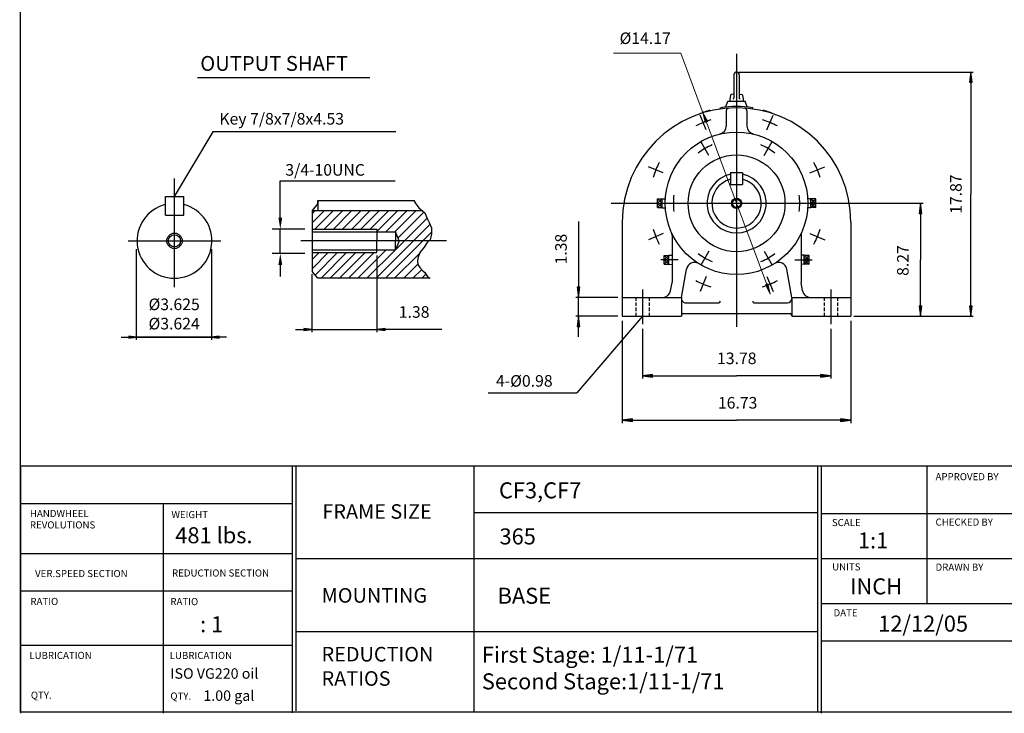
# Model space of a CAD drawing. Extents: x -54 to 54, y -40 to 40.
# Drawn here: x -54 to 18, y -40 to 11 of the extents above; entities that cross this region are included whole.
import ezdxf

# ---------------------------------------------------------------- set-up
doc = ezdxf.new("R2010")
doc.units = 0
doc.header["$MEASUREMENT"] = 0
doc.linetypes.add('HIDDEN', pattern=[0.375, 0.25, -0.125])
doc.layers.get('0').update_dxf_attribs({"lineweight": 0})
doc.layers.get('DEFPOINTS').update_dxf_attribs({"lineweight": 0})
doc.layers.add('1', color=7, linetype='Continuous', lineweight=0)
doc.styles.add('_TCW_TXTSTY_3', font='TIMES.TTF')
doc.styles.get("Standard").update_dxf_attribs({"font": 'ROMAND.SHX'})
doc.dimstyles.get("Standard").update_dxf_attribs({"dimtxt": 0.185806, "dimasz": 0.18, "dimexe": 0.18, "dimexo": 0.0625, "dimgap": 0.09, "dimtad": 0, "dimtih": 1, "dimtoh": 1, "dimdec": 4, "dimrnd": 1e-07, "dimzin": 0, "dimdsep": 46, "dimtxsty": 'STANDARD', "dimcen": 0.09, "dimadec": 4, "dimazin": 0, "dimtfac": 1, "dimtdec": 4, "dimtofl": 0, "dimtmove": 0, "dimatfit": 3, "dimfxl": 1, "dimtolj": 1, "dimtzin": 0, "dimarcsym": 0})

# ---------------------------------------------------------------- blocks, each defined once
blk = doc.blocks.new('*D33')
at = {"linetype": 'Continuous'}
for points in [[(-10.269, -18.715), (-9.519, -18.813), (-9.519, -18.618)], [(6.476, -18.715), (5.726, -18.618), (5.726, -18.813)]]:
    blk.add_hatch(color=7, dxfattribs=at).paths.add_polyline_path(points)
at = {"color": 7, "linetype": 'Continuous', "lineweight": 25}
for p, q in [((-10.269, -11.417, -2.562), (-10.269, -18.915, -2.562)), ((6.476, -11.417, -2.562), (6.476, -18.915, -2.562))]:
    blk.add_line(p, q, dxfattribs=at)
at = {"color": 7, "linetype": 'Continuous', "lineweight": 25, "elevation": -2.562}
for points in [[(-10.269, -18.715), (-9.519, -18.813), (-9.519, -18.618), (-10.269, -18.715)], [(-9.519, -18.715), (-9.519, -18.715), (-9.519, -18.715), (-1.896, -18.715)], [(5.726, -18.715), (5.726, -18.715), (5.726, -18.715), (-1.896, -18.715)], [(6.476, -18.715), (5.726, -18.618), (5.726, -18.813), (6.476, -18.715)]]:
    blk.add_lwpolyline(points, dxfattribs=at)
at = {"color": 7, "linetype": 'Continuous', "insert": (-1.818, -17.431), "char_height": 0.8467, "attachment_point": 5}
blk.add_mtext('\\A1;16.73', dxfattribs=at)
blk = doc.blocks.new('*D34')
at = {"linetype": 'Continuous'}
for points in [[(-8.791, -15.46), (-8.041, -15.558), (-8.041, -15.363)], [(4.999, -15.46), (4.249, -15.363), (4.249, -15.558)]]:
    blk.add_hatch(color=7, dxfattribs=at).paths.add_polyline_path(points)
at = {"color": 7, "linetype": 'Continuous', "lineweight": 25}
for p, q in [((-8.791, -12.008, -2.562), (-8.791, -15.66, -2.562)), ((4.999, -12.008, -2.562), (4.999, -15.66, -2.562))]:
    blk.add_line(p, q, dxfattribs=at)
at = {"color": 7, "linetype": 'Continuous', "lineweight": 25, "elevation": -2.562}
for points in [[(-8.791, -15.46), (-8.041, -15.558), (-8.041, -15.363), (-8.791, -15.46)], [(-8.041, -15.46), (-8.041, -15.46), (-8.041, -15.46), (-1.896, -15.46)], [(4.249, -15.46), (4.249, -15.46), (4.249, -15.46), (-1.896, -15.46)], [(4.999, -15.46), (4.249, -15.363), (4.249, -15.558), (4.999, -15.46)]]:
    blk.add_lwpolyline(points, dxfattribs=at)
at = {"color": 7, "linetype": 'Continuous', "insert": (-1.881, -14.176), "char_height": 0.8467, "attachment_point": 5}
blk.add_mtext('\\A1;13.78', dxfattribs=at)
blk = doc.blocks.new('*D35')
at = {"linetype": 'Continuous'}
for points in [[(11.564, -2.818), (11.466, -3.568), (11.661, -3.568)], [(11.564, -11.092), (11.661, -10.342), (11.466, -10.342)]]:
    blk.add_hatch(color=7, dxfattribs=at).paths.add_polyline_path(points)
at = {"color": 7, "linetype": 'Continuous', "lineweight": 25}
for p, q in [((7.876, -2.818), (11.764, -2.818)), ((6.801, -11.092), (11.764, -11.092))]:
    blk.add_line(p, q, dxfattribs=at)
for points in [[(11.564, -2.818), (11.466, -3.568), (11.661, -3.568), (11.564, -2.818)], [(11.564, -3.568), (11.564, -3.568), (11.564, -3.568), (11.564, -6.955)], [(11.564, -10.342), (11.564, -10.342), (11.564, -10.342), (11.564, -6.955)], [(11.564, -11.092), (11.661, -10.342), (11.466, -10.342), (11.564, -11.092)]]:
    blk.add_lwpolyline(points, dxfattribs=at)
at = {"color": 7, "linetype": 'Continuous', "insert": (10.279, -7.014), "char_height": 0.8467, "attachment_point": 5, "rotation": 90}
blk.add_mtext('\\A1;8.27', dxfattribs=at)
blk = doc.blocks.new('*D36')
at = {"linetype": 'Continuous'}
for points in [[(-13.471, -9.713), (-13.373, -8.963), (-13.568, -8.963)], [(-13.471, -11.092), (-13.568, -11.842), (-13.373, -11.842)]]:
    blk.add_hatch(color=7, dxfattribs=at).paths.add_polyline_path(points)
at = {"color": 7, "linetype": 'Continuous', "lineweight": 25}
for p, q in [((-10.594, -9.713, -2.562), (-13.671, -9.713, -2.562)), ((-10.594, -11.092, -2.562), (-13.671, -11.092, -2.562))]:
    blk.add_line(p, q, dxfattribs=at)
at = {"color": 7, "linetype": 'Continuous', "lineweight": 25, "elevation": -2.562}
for points in [[(-13.471, -4.149), (-13.471, -5.424), (-13.471, -8.963)], [(-13.471, -9.713), (-13.373, -8.963), (-13.568, -8.963), (-13.471, -9.713)], [(-13.471, -11.092), (-13.471, -9.713)], [(-13.471, -11.092), (-13.568, -11.842), (-13.373, -11.842), (-13.471, -11.092)], [(-13.471, -12.592), (-13.471, -11.842)]]:
    blk.add_lwpolyline(points, dxfattribs=at)
at = {"color": 7, "linetype": 'Continuous', "insert": (-14.755, -6.174), "char_height": 0.8467, "attachment_point": 5, "rotation": 90}
blk.add_mtext('\\A1;1.38', dxfattribs=at)
blk = doc.blocks.new('*D43')
at = {"linetype": 'Continuous'}
for points in [[(15.251, 6.795), (15.154, 6.045), (15.349, 6.045)], [(15.251, -11.092), (15.349, -10.342), (15.154, -10.342)]]:
    blk.add_hatch(color=7, dxfattribs=at).paths.add_polyline_path(points)
at = {"color": 7, "linetype": 'Continuous', "lineweight": 25}
for p, q in [((-1.696, 6.796), (15.431, 6.795)), ((6.683, -11.092), (15.431, -11.092))]:
    blk.add_line(p, q, dxfattribs=at)
for points in [[(15.251, 6.795), (15.154, 6.045), (15.349, 6.045), (15.251, 6.795)], [(15.251, 6.045), (15.251, 6.045), (15.251, 6.045), (15.251, -2.148)], [(15.251, -10.342), (15.251, -10.342), (15.251, -10.342), (15.251, -2.148)], [(15.251, -11.092), (15.349, -10.342), (15.154, -10.342), (15.251, -11.092)]]:
    blk.add_lwpolyline(points, dxfattribs=at)
at = {"color": 7, "linetype": 'Continuous', "insert": (14.167, -2.148), "char_height": 0.8467, "attachment_point": 5, "rotation": 89.9989}
blk.add_mtext('\\A1;17.87', dxfattribs=at)
blk = doc.blocks.new('*D44')
at = {"linetype": 'Continuous'}
for points in [[(-4.363, 3.831), (-4.194, 3.094), (-4.011, 3.162)], [(0.57, -9.467), (0.401, -8.73), (0.218, -8.798)]]:
    blk.add_hatch(color=7, dxfattribs=at).paths.add_polyline_path(points)
at = {"color": 7, "linetype": 'Continuous'}
for points in [[(-4.363, 3.831), (-4.624, 4.534), (-5.979, 8.188), (-10.9, 8.188)], [(-4.363, 3.831), (-4.194, 3.094), (-4.011, 3.162), (-4.363, 3.831)], [(0.309, -8.764), (-1.896, -2.818), (-1.896, -2.818), (-4.102, 3.128)], [(0.57, -9.467), (0.401, -8.73), (0.218, -8.798), (0.57, -9.467)]]:
    blk.add_lwpolyline(points, dxfattribs=at)
at = {"color": 7, "linetype": 'Continuous', "insert": (-8.589, 9.273), "char_height": 0.84666, "attachment_point": 5}
blk.add_mtext('\\A1;%%c14.17', dxfattribs=at)
blk = doc.blocks.new('*D52')
at = {"layer": '1', "linetype": 'Continuous'}
for points in [[(-45.853, -12.623), (-46.403, -12.552), (-46.403, -12.695)], [(-40.347, -12.623), (-39.797, -12.695), (-39.797, -12.552)]]:
    blk.add_hatch(color=7, dxfattribs=at).paths.add_polyline_path(points)
at = {"layer": '1', "color": 7, "linetype": 'Continuous', "lineweight": 25}
for p, q in [((-45.853, -6.178, -0.562), (-45.853, -12.823, -0.562)), ((-40.347, -6.178, -0.562), (-40.347, -12.823, -0.562))]:
    blk.add_line(p, q, dxfattribs=at)
at = {"layer": '1', "color": 7, "linetype": 'Continuous', "lineweight": 25, "elevation": -0.562}
for points in [[(-46.953, -12.623), (-46.403, -12.623)], [(-45.853, -12.623), (-46.403, -12.552), (-46.403, -12.695), (-45.853, -12.623)], [(-45.853, -12.623), (-40.347, -12.623)], [(-40.347, -12.623), (-45.853, -12.623)], [(-40.347, -12.623), (-39.797, -12.695), (-39.797, -12.552), (-40.347, -12.623)], [(-39.247, -12.623), (-39.797, -12.623)]]:
    blk.add_lwpolyline(points, dxfattribs=at)
at = {"layer": '1', "color": 7, "linetype": 'Continuous', "insert": (-43.08, -10.927), "char_height": 0.84852, "attachment_point": 5}
blk.add_mtext('\\A1;%%c3.625\\P%%c3.624', dxfattribs=at)
blk = doc.blocks.new('*D53')
at = {"linetype": 'Continuous'}
for points in [[(-32.987, -12.066), (-33.587, -11.988), (-33.587, -12.144)], [(-28.237, -12.066), (-27.637, -12.144), (-27.637, -11.988)]]:
    blk.add_hatch(color=7, dxfattribs=at).paths.add_polyline_path(points)
at = {"color": 7, "linetype": 'Continuous', "lineweight": 25}
for p, q in [((-28.237, -6.634), (-28.237, -12.266)), ((-32.987, -8.006), (-32.987, -12.266))]:
    blk.add_line(p, q, dxfattribs=at)
for points in [[(-34.187, -12.066), (-33.587, -12.066)], [(-32.987, -12.066), (-33.587, -11.988), (-33.587, -12.144), (-32.987, -12.066)], [(-32.987, -12.066), (-28.237, -12.066)], [(-28.237, -12.066), (-27.637, -12.144), (-27.637, -11.988), (-28.237, -12.066)], [(-23.479, -12.066), (-24.908, -12.066), (-27.637, -12.066)]]:
    blk.add_lwpolyline(points, dxfattribs=at)
at = {"color": 7, "linetype": 'Continuous', "insert": (-25.508, -10.78), "char_height": 0.8485, "attachment_point": 5}
blk.add_mtext('\\A1;1.38', dxfattribs=at)

msp = doc.modelspace()

# ---------------------------------------------------------------- linework, layer by layer
at = {"color": 7, "linetype": 'Continuous', "lineweight": 25}
for p, q in [((-1.8964, 8.1308, -2.5625), (-1.8964, -11.879, -2.5625)), ((-2.0934, 6.5987, -0.945), (-2.0934, 4.8966, -0.945)), ((-1.6994, 6.5987, -0.945), (-1.6994, 4.8966, -0.945)), ((-2.3345, 5.0953, -0.945), (-2.3889, 4.7863, -0.945)), ((-2.0934, 5.1804, -0.945), (-2.2912, 5.1398, -0.945)), ((-1.6994, 5.1804, -0.945), (-1.5017, 5.1398, -0.945)), ((-1.4584, 5.0953, -0.945), (-1.4039, 4.7863, -0.945)), ((-2.6774, 4.255, -0.945), (-2.5268, 4.6681, -0.945)), ((-2.5268, 4.6681, -0.945), (-1.266, 4.6681, -0.945)), ((-2.3889, 4.7863, -0.945), (-2.3889, 4.6681, -0.945)), ((-1.4039, 4.7863, -0.945), (-1.4039, 4.6681, -0.945)), ((-1.1154, 4.255, -0.945), (-1.266, 4.6681, -0.945)), ((-4.1204, 2.5512, -2.5625), (-4.5727, 3.6432, -2.5625)), ((-3.8656, 3.9952, -2.5625), (-3.8228, 3.9509, -2.5625)), ((-3.112, 4.0868, -2.5625), (-3.0784, 4.1749, -2.5625)), ((-2.6594, 3.9589, -2.5625), (-2.6594, 2.8336, -2.5625)), ((-1.1334, 3.9589, -2.5625), (-1.1334, 2.8336, -2.5625)), ((-0.6808, 4.0868, -2.5625), (-0.7144, 4.1749, -2.5625)), ((0.0728, 3.9952, -2.5625), (0.03, 3.9509, -2.5625)), ((0.3275, 2.5512, -2.5625), (0.7798, 3.6432, -2.5625)), ((-3.9157, 0.6795, -2.5625), (-4.5067, 1.7031, -2.5625)), ((0.1228, 0.6795, -2.5625), (0.7138, 1.7032, -2.5625)), ((-7.2655, -0.594, -2.5625), (-8.3576, -0.1417, -2.5625)), ((-2.3339, -0.5679, -2.5625), (-2.3339, -1.4429, -2.5625)), ((-1.4589, -0.5679, -2.5625), (-1.4589, -1.4429, -2.5625)), ((3.4727, -0.594, -2.5625), (4.5647, -0.1416, -2.5625)), ((-43.0576, -8.955, -0.5625), (-43.0576, -1.0038, -0.5625)), ((-11.0756, -2.8179, -2.5625), (7.9712, -2.8179, -2.5625)), ((-7.3395, -2.4999, -2.5625), (-7.6941, -2.8179, -2.5625)), ((-7.3395, -2.8179, -2.5625), (-7.6941, -2.4999, -2.5625)), ((-7.6941, -2.4999, -2.5625), (-7.3395, -2.4999, -2.5625)), ((-7.6941, -3.1359, -2.5625), (-7.6941, -2.4999, -2.5625)), ((-7.6941, -2.8179, -2.5625), (-7.3395, -2.8179, -2.5625)), ((-7.3395, -2.8179, -2.5625), (-7.6941, -3.1359, -2.5625)), ((-7.6941, -2.8179, -2.5625), (-7.3395, -3.1359, -2.5625)), ((-7.3395, -2.4827, -2.5625), (-7.1066, -2.49, -2.5625)), ((-7.3395, -3.1531, -2.5625), (-7.3395, -2.4827, -2.5625)), ((3.5467, -2.4827, -2.5625), (3.3138, -2.49, -2.5625)), ((3.5467, -3.1531, -2.5625), (3.5467, -2.4827, -2.5625)), ((3.9013, -2.4999, -2.5625), (3.5467, -2.4999, -2.5625)), ((3.5467, -2.8179, -2.5625), (3.9013, -2.4999, -2.5625)), ((3.5467, -2.4999, -2.5625), (3.9013, -2.8179, -2.5625)), ((3.9013, -2.8179, -2.5625), (3.5467, -3.1359, -2.5625)), ((3.5467, -2.8179, -2.5625), (3.9013, -3.1359, -2.5625)), ((3.9013, -2.8179, -2.5625), (3.5467, -2.8179, -2.5625)), ((3.9013, -3.1359, -2.5625), (3.9013, -2.4999, -2.5625)), ((-7.6941, -3.1359, -2.5625), (-7.3395, -3.1359, -2.5625)), ((-7.3395, -3.1531, -2.5625), (-7.1066, -3.1459, -2.5625)), ((3.5467, -3.1531, -2.5625), (3.3138, -3.1459, -2.5625)), ((3.9013, -3.1359, -2.5625), (3.5467, -3.1359, -2.5625)), ((-10.2689, -4.1969, -2.5625), (-10.2689, -11.0919, -2.5625)), ((6.4761, -4.1969, -2.5625), (6.4761, -11.0919, -2.5625)), ((-7.2655, -5.0419, -2.5625), (-8.3575, -5.4943, -2.5625)), ((3.4727, -5.0419, -2.5625), (4.5647, -5.4943, -2.5625)), ((-46.4445, -5.5681, -0.5625), (-39.6708, -5.5681, -0.5625)), ((-23.1256, -5.569, -0.5625), (-33.8147, -5.5713, -0.5625)), ((-6.6244, -5.1593, -2.5625), (-6.6244, -8.6316, -2.5625)), ((2.8316, -5.1593, -2.5625), (2.8316, -8.6316, -2.5625)), ((-3.9157, -6.3154, -2.5625), (-4.5067, -7.339, -2.5625)), ((0.1228, -6.3154, -2.5625), (0.7138, -7.339, -2.5625)), ((-6.1623, -6.9549, -2.5625), (-7.4423, -6.9549, -2.5625)), ((-6.847, -6.6369, -2.5625), (-7.2016, -6.9549, -2.5625)), ((-6.847, -6.9549, -2.5625), (-7.2016, -6.6369, -2.5625)), ((-7.2016, -7.2729, -2.5625), (-7.2016, -6.6369, -2.5625)), ((-7.2016, -6.6369, -2.5625), (-6.847, -6.6369, -2.5625)), ((-7.2016, -6.9549, -2.5625), (-6.847, -6.9549, -2.5625)), ((-6.847, -6.9549, -2.5625), (-7.2016, -7.2729, -2.5625)), ((-7.2016, -6.9549, -2.5625), (-6.847, -7.2729, -2.5625)), ((-6.847, -7.2901, -2.5625), (-6.847, -6.6197, -2.5625)), ((-6.847, -6.6197, -2.5625), (-6.6244, -6.6267, -2.5625)), ((2.3694, -6.9549, -2.5625), (3.6494, -6.9549, -2.5625)), ((3.0542, -6.6197, -2.5625), (2.8316, -6.6267, -2.5625)), ((3.0542, -7.2901, -2.5625), (3.0542, -6.6197, -2.5625)), ((3.4088, -6.6369, -2.5625), (3.0542, -6.6369, -2.5625)), ((3.0542, -6.9549, -2.5625), (3.4088, -6.6369, -2.5625)), ((3.0542, -6.6369, -2.5625), (3.4088, -6.9549, -2.5625)), ((3.4088, -6.9549, -2.5625), (3.0542, -7.2729, -2.5625)), ((3.0542, -6.9549, -2.5625), (3.4088, -7.2729, -2.5625)), ((3.4088, -6.9549, -2.5625), (3.0542, -6.9549, -2.5625)), ((3.4088, -7.2729, -2.5625), (3.4088, -6.6369, -2.5625)), ((-7.2016, -7.2729, -2.5625), (-6.847, -7.2729, -2.5625)), ((-6.847, -7.2901, -2.5625), (-6.6244, -7.2832, -2.5625)), ((-5.9349, -9.7129, -2.5625), (-5.5689, -7.637, -2.5625)), ((2.1421, -9.7129, -2.5625), (1.776, -7.637, -2.5625)), ((3.0542, -7.2901, -2.5625), (2.8316, -7.2832, -2.5625)), ((3.4088, -7.2729, -2.5625), (3.0542, -7.2729, -2.5625)), ((-6.729, -9.2246, -2.5625), (-6.6244, -8.6317, -2.5625)), ((-4.1205, -8.187, -2.5625), (-4.5728, -9.2791, -2.5625)), ((0.3274, -8.1871, -2.5625), (0.7798, -9.2791, -2.5625)), ((2.9361, -9.2246, -2.5625), (2.8316, -8.6317, -2.5625)), ((-8.7914, -9.1219, -2.5625), (-8.7914, -11.6829, -2.5625)), ((4.9986, -9.1219, -2.5625), (4.9986, -11.6829, -2.5625)), ((-10.2689, -9.7129, -2.5625), (-5.9349, -9.7129, -2.5625)), ((-5.9349, -9.7129, -2.5625), (-5.9349, -11.0919, -2.5625)), ((2.1421, -9.7129, -2.5625), (2.1421, -11.0919, -2.5625)), ((2.1421, -9.7129, -2.5625), (6.4761, -9.7129, -2.5625)), ((-5.6197, -10.1069, -2.5625), (-3.1966, -10.1069, -2.5625)), ((-0.5962, -10.1069, -2.5625), (1.8269, -10.1069, -2.5625)), ((-10.2689, -11.0919, -2.5625), (-5.9349, -11.0919, -2.5625)), ((-5.8167, -10.8949, -2.5625), (2.0239, -10.8949, -2.5625)), ((2.1421, -11.0919, -2.5625), (6.4761, -11.0919, -2.5625))]:
    msp.add_line(p, q, dxfattribs=at)
at = {"color": 7, "lineweight": 25}
for p, q in [((-41.3694, 6.3847, -0.5625), (-28.7454, 6.3847, -0.5625)), ((-2.3339, -0.5679, -2.5625), (-1.4589, -0.5679, -2.5625)), ((-2.3339, -1.4429, -2.5625), (-1.4589, -1.4429, -2.5625)), ((-43.7166, -2.3279, -0.5625), (-42.3777, -2.328, -0.5625)), ((-43.7166, -3.6878, -0.5625), (-43.7166, -2.3279, -0.5625)), ((-42.3777, -3.6878, -0.5625), (-42.3777, -2.328, -0.5625)), ((-32.5648, -2.8329, -0.5625), (-32.9868, -3.3366, -0.5625)), ((-32.5648, -2.6154, -0.5625), (-32.5656, -3.372, -0.5625)), ((-32.5648, -2.6154, -0.5625), (-25.5093, -2.6154, -0.5625)), ((-32.5648, -2.8329, -0.5625), (-32.5648, -2.6154, -0.5625)), ((-25.3676, -2.848, -0.5625), (-25.5093, -2.6154, -0.5625)), ((-25.3885, -2.8514, -1.2538), (-25.1528, -3.1566, -1.2538)), ((-32.9868, -3.3366, -0.5625), (-32.9868, -7.8056, -0.5625)), ((-24.86, -3.3796, -0.5625), (-32.9868, -3.3716, -0.5625)), ((-32.9868, -3.5797, -0.5625), (-32.7789, -3.3718, -0.5625)), ((-32.9868, -4.2533, -0.5625), (-32.106, -3.3724, -0.5625)), ((-32.7682, -4.7082, -0.5625), (-31.4331, -3.3731, -0.5625)), ((-32.0946, -4.7082, -0.5625), (-30.7602, -3.3738, -0.5625)), ((-31.4211, -4.7082, -0.5625), (-30.0873, -3.3744, -0.5625)), ((-30.7475, -4.7082, -0.5625), (-29.4144, -3.3751, -0.5625)), ((-30.074, -4.7082, -0.5625), (-28.7416, -3.3758, -0.5625)), ((-29.4004, -4.7082, -0.5625), (-28.0687, -3.3765, -0.5625)), ((-28.7268, -4.7082, -0.5625), (-27.3958, -3.3771, -0.5625)), ((-28.2368, -4.8916, -0.5625), (-26.7229, -3.3778, -0.5625)), ((-27.5863, -4.9148, -0.5625), (-26.05, -3.3785, -0.5625)), ((-26.9128, -4.9148, -0.5625), (-25.3771, -3.3791, -0.5625)), ((-26.6935, -5.369, -0.5625), (-24.7749, -3.4505, -0.5625)), ((-25.1528, -3.1566, -1.2538), (-24.7328, -3.5063, -1.2538)), ((-24.7328, -3.5063, -1.2538), (-24.5403, -3.9784, -1.2538)), ((-43.7166, -3.6878, -0.5625), (-42.3777, -3.6878, -0.5625)), ((-26.2205, -5.5697, -0.5625), (-24.5503, -3.8994, -0.5625)), ((-24.5403, -3.9784, -1.2538), (-24.4003, -4.2232, -1.2538)), ((-24.4003, -4.2232, -1.2538), (-24.2428, -4.6253, -1.2538)), ((-32.9868, -4.7082, -0.5625), (-28.2368, -4.7082, -0.5625)), ((-32.9868, -4.9148, -0.5625), (-26.8768, -4.9148, -0.5625)), ((-28.2368, -4.7082, -0.5625), (-28.2366, -5.5701, -0.5625)), ((-27.6168, -8.3072, -0.5625), (-24.2387, -4.9341, -0.5625)), ((-26.8768, -4.9148, -0.5625), (-26.8767, -5.5698, -0.5625)), ((-26.6125, -5.5697, -0.5625), (-26.8768, -4.9148, -0.5625)), ((-25.5469, -5.5695, -0.5625), (-24.3282, -4.3508, -0.5625)), ((-24.2428, -4.6253, -1.2538), (-24.2253, -5.0625, -1.2538)), ((-28.2866, -8.3093, -0.5625), (-25.5469, -5.5695, -0.5625)), ((-28.2368, -6.434, -0.5625), (-28.2366, -5.5721, -0.5625)), ((-26.6125, -5.5724, -0.5625), (-26.8768, -6.2274, -0.5625)), ((-26.8768, -6.2274, -0.5625), (-26.8767, -5.5724, -0.5625)), ((-26.8758, -6.2249, -0.5625), (-26.2205, -5.5697, -0.5625)), ((-24.5578, -5.6919, -1.2538), (-24.7678, -6.0416, -1.2538)), ((-24.3303, -5.4996, -1.2538), (-24.5578, -5.6919, -1.2538)), ((-24.2253, -5.0625, -1.2538), (-24.3303, -5.4996, -1.2538)), ((-32.9868, -6.2274, -0.5625), (-26.8768, -6.2274, -0.5625)), ((-32.9868, -6.434, -0.5625), (-28.2368, -6.434, -0.5625)), ((-32.9868, -7.6211, -0.5625), (-31.7998, -6.434, -0.5625)), ((-32.9868, -6.9475, -0.5625), (-32.4733, -6.434, -0.5625)), ((-32.7639, -8.0717, -0.5625), (-31.1262, -6.434, -0.5625)), ((-32.3279, -8.3093, -0.5625), (-30.4527, -6.434, -0.5625)), ((-31.6544, -8.3093, -0.5625), (-29.7791, -6.434, -0.5625)), ((-30.9808, -8.3093, -0.5625), (-29.1056, -6.434, -0.5625)), ((-30.3073, -8.3093, -0.5625), (-28.432, -6.434, -0.5625)), ((-29.6337, -8.3093, -0.5625), (-27.5519, -6.2274, -0.5625)), ((-28.9601, -8.3093, -0.5625), (-26.8783, -6.2274, -0.5625)), ((-28.2368, -6.2388, -0.5625), (-28.2254, -6.2274, -0.5625)), ((-26.9395, -8.3093, -0.5625), (-25.0676, -6.4374, -0.5625)), ((-25.0828, -6.4263, -1.2538), (-25.2403, -6.8284, -1.2538)), ((-24.7678, -6.0416, -1.2538), (-25.0828, -6.4263, -1.2538)), ((-25.2403, -6.8284, -1.2538), (-25.2578, -7.1082, -1.2538)), ((-25.2578, -7.1082, -1.2538), (-25.2053, -7.353, -1.2538)), ((-32.5648, -8.3093, -0.5625), (-32.9868, -7.8056, -0.5625)), ((-26.2659, -8.3093, -0.5625), (-25.2059, -7.2493, -0.5625)), ((-25.5924, -8.3093, -0.5625), (-24.9398, -7.6567, -0.5625)), ((-25.2053, -7.353, -1.2538), (-25.0828, -7.5278, -1.2538)), ((-25.0828, -7.5278, -1.2538), (-24.8728, -7.7551, -1.2538)), ((-24.8728, -7.7551, -1.2538), (-24.7328, -7.895, -1.2538)), ((-24.7328, -7.895, -1.2538), (-24.5578, -8.1573, -1.2538)), ((-24.337, -8.3093, -0.5625), (-32.5648, -8.3093, -0.5625)), ((-24.9397, -8.3127, -1.2538), (-24.6484, -8.0214, -1.2538)), ((-24.5578, -8.1573, -1.2538), (-24.3579, -8.3127, -1.2538))]:
    msp.add_line(p, q, dxfattribs=at)
at = {"color": 7, "linetype": 'ByBlock', "lineweight": 25}
for p, q in [((-35.3074, -3.8615, -0.5625), (-35.3074, -1.172, -0.5625)), ((-35.3072, -1.172, -0.5625), (-26.9, -1.172, -0.5625)), ((-33.516, -4.7082, -0.5625), (-35.9001, -4.7082, -0.5625)), ((-35.3074, -6.4985, -0.5625), (-35.3074, -4.7082, -0.5625)), ((-33.516, -6.4985, -0.5625), (-35.9001, -6.4985, -0.5625)), ((-35.3074, -7.3452, -0.5625), (-35.3074, -8.1919, -0.5625)), ((-20.0847, -16.7133, -0.5625), (-13.5881, -16.7133, -0.5625))]:
    msp.add_line(p, q, dxfattribs=at)
at = {"color": 7, "linetype": 'HIDDEN', "lineweight": 25}
for p, q in [((-9.2839, -9.7129, -2.5625), (-9.2839, -11.0919, -2.5625)), ((-8.2989, -9.7129, -2.5625), (-8.2989, -11.0919, -2.5625)), ((4.5061, -9.7129, -2.5625), (4.5061, -11.0919, -2.5625)), ((5.4911, -9.7129, -2.5625), (5.4911, -11.0919, -2.5625))]:
    msp.add_line(p, q, dxfattribs=at)
at = {"lineweight": 25}
for p, q in [((-54.3421, -22.0425, 0.0625), (54.3422, -22.0425, 0.0625)), ((-34.4384, -22.0425, 0.0625), (-34.4384, -40.1333, 0.0625)), ((-34.171, -22.0425, 0.0625), (-34.171, -39.9953, 0.0625)), ((-21.1366, -22.0425, 0.0625), (-21.1366, -40.0835, 0.0625)), ((4.0363, -22.0425, 0.0625), (4.0363, -40.061, 0.0625)), ((4.3037, -22.0425, 0.0625), (4.3037, -40.1595, 0.0625)), ((12.0472, -22.0425, 0.0625), (12.0472, -32.1456, 0.0625)), ((-54.308, -24.8196, 0.0625), (-34.4384, -24.8196, 0.0625)), ((-43.8966, -24.8196, 0.0625), (-43.8966, -40.1792, 0.0625)), ((-21.1366, -25.4776, 0.0625), (4.0363, -25.4776, 0.0625)), ((4.3037, -25.5399, 0.0625), (21.6671, -25.5399, 0.0625)), ((-54.308, -28.461, 0.0625), (-34.4384, -28.461, 0.0625)), ((-34.171, -28.8287, 0.0625), (4.0363, -28.8287, 0.0625)), ((4.3037, -28.8427, 0.0625), (21.6671, -28.8427, 0.0625)), ((-54.308, -31.2163, 0.0625), (-34.4384, -31.2163, 0.0625)), ((4.3037, -32.1456, 0.0625), (21.6671, -32.1456, 0.0625)), ((-34.171, -34.1916, 0.0625), (4.0363, -34.1916, 0.0625)), ((-54.308, -35.1965, 0.0625), (-34.4384, -35.1965, 0.0625)), ((4.3037, -34.8695, 0.0625), (21.6671, -34.8695, 0.0625))]:
    msp.add_line(p, q, dxfattribs=at)
msp.add_line((-54.308, -22.1382, 0.0625), (-54.308, -40.1792, 0.0625))
at = {"const_width": 0.1, "elevation": 0.0625}
msp.add_lwpolyline([(-54.3421, 40.1292), (54.3421, 40.1292), (54.3421, -40.0835), (-54.3421, -40.0835)], close=True, dxfattribs=at)
at = {"color": 7, "linetype": 'Continuous', "lineweight": 25}
for centre, radius in [((-1.8964, -2.8179, -2.5625), 5.2205), ((-1.8964, -2.8179, -2.5625), 3.546), ((-1.8964, -2.8179), 0.375), ((-1.8964, -2.8179), 0.3), ((-43.0576, -5.5681), 0.5625), ((-43.0576, -5.5681), 0.45)]:
    msp.add_circle(centre, radius, dxfattribs=at)
for centre, radius, start, end in [((-1.8964, 6.5987, -0.945), 0.197, 0, 179.999964), ((-2.2801, 5.0858, -0.945), 0.0552, 101.605682, 169.999966), ((-1.5128, 5.0858, -0.945), 0.0552, 9.999995, 78.394289), ((-2.1486, 4.8966, -0.945), 0.0552, -90.000037, 0), ((-1.6443, 4.8966, -0.945), 0.0552, 179.999978, 270.000032), ((-1.8964, -4.1969, -2.5625), 8.3725, 0, 179.999964), ((-1.8964, -2.8179, -2.5625), 7.092, 106.120663, 113.768917), ((-1.8964, -2.8179, -2.5625), 7.092, 80.405923, 99.594055), ((-2.4624, 3.9589, -2.5625), 0.197, 93.969551, 179.999964), ((-1.3304, 3.9589, -2.5625), 0.197, 0, 86.030467), ((-1.8964, -2.8179, -2.5625), 7.092, 66.231101, 73.879376), ((-1.8964, -2.8179, -2.5625), 6.4025, 107.209368, 117.790806), ((-1.8964, -2.8179, -2.5625), 6.4025, 62.209288, 72.79074), ((-3.2504, 2.8336, -2.5625), 0.591, -76.527229, 0), ((-0.5424, 2.8336, -2.5625), 0.591, 179.999978, 256.527183), ((-1.8964, -2.8179, -2.5625), 4.6295, 112.680663, 127.31933), ((-1.8964, -2.8179, -2.5625), 4.6295, 52.680665, 67.319335), ((-1.8964, -2.8179, -2.5625), 6.4025, 152.209359, 162.790811), ((-1.8964, -2.8179, -2.5625), 6.4025, 17.209283, 27.790728), ((-1.8964, -2.8179, -2.5625), 4.6295, 172.680651, 187.319335), ((-1.8964, -2.8179, -2.5625), 4.6295, -7.31935, 7.319326), ((-1.8964, -2.8179, -2.5625), 6.4025, -162.790578, -152.20914), ((-7.2154, -5.1593, -2.5625), 0.591, 0, 23.758133), ((3.4226, -5.1593, -2.5625), 0.591, 156.241889, 179.999964), ((-1.8964, -2.8179, -2.5625), 6.4025, -27.79088, -17.20944), ((-4.9868, -7.7396, -2.5625), 0.591, 57.874249, 170.000021), ((-1.8964, -2.8179, -2.5625), 4.6295, -127.319343, -112.680663), ((-1.8964, -2.8179, -2.5625), 4.6295, -67.319348, -52.680669), ((1.194, -7.7396, -2.5625), 0.591, 10.000008, 122.125736), ((-1.8964, -2.8179, -2.5625), 6.4025, -117.790738, -107.209299), ((-1.8964, -2.8179, -2.5625), 6.4025, -72.790788, -62.209342), ((-7.311, -9.1219, -2.5625), 0.591, -89.999982, -10.00002), ((3.5182, -9.1219, -2.5625), 0.591, -170.000034, -89.999982), ((-5.6197, -9.7917, -2.5625), 0.3152, 179.999978, 270.000032), ((-3.1966, -9.9887, -2.5625), 0.1182, -90, 0), ((-0.5962, -9.9887, -2.5625), 0.1182, 179.999991, 269.999997), ((1.8269, -9.7917, -2.5625), 0.3152, -89.999982, 0), ((-5.8167, -11.0131, -2.5625), 0.1182, 89.999982, 179.999964), ((2.0239, -11.0131, -2.5625), 0.1182, 0, 89.999982)]:
    msp.add_arc(centre, radius, start, end, dxfattribs=at)
at = {"color": 7, "lineweight": 25}
for centre, radius, start, end in [((-1.8964, -2.8179, -2.5625), 2.17, 101.631296, 438.368709), ((-1.8964, -2.8179, -2.5625), 1.8125, 103.967965, 436.03204), ((-43.0576, -5.5681, -0.5625), 2.7411, 103.90986, 435.63858)]:
    msp.add_arc(centre, radius, start, end, dxfattribs=at)
at = {"color": 7, "linetype": 'Continuous'}
msp.add_point((6.3617, -2.8179, -2.5625), dxfattribs=at)
at = {"color": 7, "linetype": 'ByBlock'}
for points in [[(-35.4486, -3.8615, -0.5625), (-35.1663, -3.8615, -0.5625), (-35.3074, -4.7082, -0.5625)], [(-35.4486, -7.3452, -0.5625), (-35.1663, -7.3452, -0.5625), (-35.3074, -6.4985, -0.5625)]]:
    msp.add_solid(points, dxfattribs=at)
at = {"layer": '1', "color": 7, "linetype": 'Continuous', "lineweight": 25}
msp.add_line((-26.8473, 2.426, -1.2538), (-40.2624, 2.426, -1.2538), dxfattribs=at)
at = {"layer": 'DEFPOINTS', "color": 7, "linetype": 'Continuous'}
for p in [(-43.0644, -2.7501, -0.5625), (-44.5354, -3.2594, -0.5625), (-41.4735, -3.3311, -0.5625), (-40.6554, -4.2478, -0.5625), (-35.3074, -4.7082, -0.5625), (-32.9868, -4.7082, -0.5625), (-28.2368, -6.434, -0.5625), (-45.4598, -6.8885, -0.5625), (-32.9868, -6.4985, -0.5625), (-28.2201, -7.019, -0.5625), (-44.6418, -7.8052, -0.5625), (-41.5799, -7.8768, -0.5625), (-32.9868, -7.6959, -0.5625)]:
    msp.add_point(p, dxfattribs=at)

# ---------------------------------------------------------------- texts
at = {"color": 7, "linetype": 'Continuous'}
for s, height, p in [('OUTPUT SHAFT', 1.083713, (-41.1706, 6.8858, -0.5625)), ('Key 7/8x7/8x4.53', 0.848516, (-39.7725, 2.9478, -0.5625)), ('3/4-10UNC', 0.84671, (-34.9385, -0.7957, -0.5625)), ('4-Ø0.98', 0.84852, (-19.5179, -16.2522, -0.5625))]:
    msp.add_text(s, height=height, dxfattribs=at).set_placement(p)
at = {"linetype": 'Continuous', "style": '_TCW_TXTSTY_3'}
for s, height, p in [('APPROVED BY', 0.519023, (12.6743, -23.1047, 0.0625)), ('FRAME SIZE', 1.06655, (-32.2248, -25.9282, 0.0625)), ('HANDWHEEL', 0.51902, (-53.6437, -25.7977, 0.0625)), ('WEIGHT', 0.51902, (-43.2794, -25.8816, 0.0625)), ('SCALE', 0.51902, (5.0851, -26.4658, 0.0625)), ('CHECKED BY', 0.51902, (12.6743, -26.4299, 0.0625)), ('REVOLUTIONS', 0.519023, (-53.6437, -26.6381, 0.0625)), ('UNITS', 0.51902, (5.103, -29.7115, 0.0625)), ('DRAWN BY', 0.51902, (12.6743, -29.7328, 0.0625)), ('VER.SPEED SECTION', 0.519023, (-53.2661, -30.2007, 0.0625)), ('REDUCTION SECTION', 0.519023, (-43.2375, -30.1588, 0.0625)), ('MOUNTING', 1.06655, (-32.278, -32.0745, 0.0625)), ('RATIO', 0.51902, (-53.6088, -32.2416, 0.0625)), ('RATIO', 0.51902, (-43.3582, -32.2555, 0.0625)), ('DATE', 0.51902, (5.2046, -33.0747, 0.0625)), ('LUBRICATION', 0.519023, (-53.6857, -36.1972, 0.0625)), ('LUBRICATION', 0.519023, (-43.4053, -36.1972, 0.0625)), ('QTY.', 0.51902, (-53.5733, -39.1111, 0.0625)), ('QTY.', 0.51902, (-43.3582, -39.1745, 0.0625))]:
    msp.add_text(s, height=height, dxfattribs=at).set_placement(p)
at = {"linetype": 'Continuous'}
for s, height, p in [('CF3,CF7', 1.17228, (-19.2965, -24.4323, 0.0625)), ('481 lbs.', 1.17228, (-42.9981, -27.721, 0.0625)), ('365', 1.17228, (-19.2554, -27.8073, 0.0625)), ('1:1', 1.17228, (6.9896, -28.1004, 0.0625)), ('INCH', 1.17228, (6.4159, -31.4684, 0.0625)), ('BASE', 1.17228, (-19.396, -32.1539, 0.0625)), ('   : 1', 1.17228, (-42.2556, -34.2407, 0.0625)), ('12/12/05', 1.17228, (8.4772, -34.1951, 0.0625)), ('ISO VG220 oil', 0.765363, (-43.3591, -37.6458, -0.0625)), ('1.00 gal', 0.76536, (-40.9445, -39.2677, -0.0625))]:
    msp.add_text(s, height=height, dxfattribs=at).set_placement(p)
at = {"insert": (-32.2869, -35.316, 0.0625), "char_height": 1.06655, "width": 4.586186, "attachment_point": 1, "style": '_TCW_TXTSTY_3'}
msp.add_mtext('REDUCTION\\PRATIOS', dxfattribs=at)
at = {"color": 7, "insert": (-20.5495, -35.2984, 0.0625), "char_height": 1.172222, "width": 30, "attachment_point": 1}
msp.add_mtext('First Stage: 1/11-1/71\\PSecond Stage:1/11-1/71', dxfattribs=at)

# ---------------------------------------------------------------- dimensions: what is measured, and where the dimension line sits
at = {"color": 7, "linetype": 'Continuous'}
dim = msp.add_diameter_dim_2p(p1=(0.5702, -9.4672, -1.2538), p2=(-4.363, 3.8313, -1.2538), text='%%c14.17', dimstyle='STANDARD', override={"dimtxt": 0.846658, "dimasz": 0.75, "dimexo": 0.2, "dimgap": 0.3, "dimtad": 1, "dimdec": 2, "dimclrd": 7, "dimclre": 7, "dimclrt": 7, "dimadec": 2, "dimtdec": 2, "dimtofl": 1}, dxfattribs=at)
dim.commit()
dim.dimension.update_dxf_attribs({"geometry": '*D44', "text_midpoint": (-8.5894, 9.2726, -1.2538)})
dim = msp.add_linear_dim(base=(15.2511, -11.0921, -1.2538), p1=(-1.8964, 6.7957, -1.2538), p2=(6.4835, -11.0919, -1.2538), angle=269.998903, text='17.87', dimstyle='STANDARD', override={"dimtxt": 0.846658, "dimasz": 0.75, "dimexo": 0.2, "dimgap": 0.3, "dimtad": 1, "dimtih": 0, "dimtoh": 0, "dimdec": 2, "dimclrd": 7, "dimclre": 7, "dimclrt": 7, "dimadec": 2, "dimtdec": 2}, dxfattribs=at)
dim.commit()
dim.dimension.update_dxf_attribs({"geometry": '*D43', "text_midpoint": (14.1667, -2.1483, -1.2538)})
for base, p1, p2, picture, middle, dimtype in [((11.5635, -2.8179, -0.5625), (6.4761, -11.0919, -0.5625), (7.5512, -2.8179, -0.5625), '*D35', (10.2791, -7.014, -0.5625), 128), ((-13.4709, -9.7129, -2.5625), (-10.2689, -11.0919, -2.5625), (-10.2689, -9.7129, -2.5625), '*D36', (-14.7554, -6.1739, -0.5625), 129)]:
    dim = msp.add_linear_dim(base=base, p1=p1, p2=p2, angle=90, dimstyle='STANDARD', override={"dimtxt": 0.846658, "dimasz": 0.75, "dimexe": 0.2, "dimexo": 0.325, "dimgap": 0.5, "dimtad": 1, "dimtih": 0, "dimtoh": 0, "dimdec": 2, "dimclrd": 7, "dimclre": 7, "dimclrt": 7, "dimadec": 2, "dimtdec": 2, "dimtofl": 1}, dxfattribs=at)
    dim.commit()
    dim.dimension.update_dxf_attribs({"geometry": picture, "text_midpoint": middle, "dimtype": dimtype})
dim = msp.add_linear_dim(base=(-28.2368, -12.0656, -0.5625), p1=(-32.9868, -7.8056, -0.5625), p2=(-28.2368, -6.434, -0.5625), text='1.38', dimstyle='STANDARD', override={"dimtxt": 0.848516, "dimasz": 0.6, "dimexe": 0.2, "dimexo": 0.2, "dimgap": 0.5, "dimtad": 1, "dimtih": 0, "dimtoh": 0, "dimdec": 2, "dimclrd": 7, "dimclre": 7, "dimclrt": 7, "dimadec": 2, "dimtdec": 2, "dimtofl": 1}, dxfattribs=at)
dim.commit()
dim.dimension.update_dxf_attribs({"geometry": '*D53', "text_midpoint": (-25.5077, -10.7796, -0.5625), "dimtype": 128})
for base, p1, p2, text, picture, middle in [((6.4761, -18.7155, -2.5625), (-10.2689, -11.0919, -2.5625), (6.4761, -11.0919, -2.5625), '16.73', '*D33', (-1.8181, -17.431, -0.5625)), ((4.9986, -15.4602, -2.5625), (-8.7914, -11.6829, -2.5625), (4.9986, -11.6829, -2.5625), '13.78', '*D34', (-1.8812, -14.1757, -0.5625))]:
    dim = msp.add_linear_dim(base=base, p1=p1, p2=p2, angle=0, text=text, dimstyle='STANDARD', override={"dimtxt": 0.846658, "dimasz": 0.75, "dimexe": 0.2, "dimexo": 0.325, "dimgap": 0.5, "dimtad": 1, "dimtih": 0, "dimtoh": 0, "dimdec": 2, "dimclrd": 7, "dimclre": 7, "dimclrt": 7, "dimadec": 2, "dimtdec": 2, "dimtofl": 1}, dxfattribs=at)
    dim.commit()
    dim.dimension.update_dxf_attribs({"geometry": picture, "text_midpoint": middle, "dimtype": 129})
at = {"layer": '1', "color": 7, "linetype": 'Continuous'}
dim = msp.add_linear_dim(base=(-40.3473, -12.6234, -0.5625), p1=(-45.8527, -5.9776, -0.5625), p2=(-40.3473, -5.9776, -0.5625), angle=0, text='%%c3.625^M^J%%c3.624', dimstyle='STANDARD', override={"dimtxt": 0.848516, "dimasz": 0.55, "dimexe": 0.2, "dimexo": 0.2, "dimgap": 0.1, "dimtad": 1, "dimtih": 0, "dimtoh": 0, "dimdec": 3, "dimclrd": 7, "dimclre": 7, "dimclrt": 7, "dimadec": 3, "dimtdec": 2, "dimtofl": 1}, dxfattribs=at)
dim.commit()
dim.dimension.update_dxf_attribs({"geometry": '*D52', "text_midpoint": (-43.0803, -10.927, -0.5625), "dimtype": 129})

# ---------------------------------------------------------------- leaders
at = {"color": 7, "linetype": 'Continuous', "lineweight": 25}
msp.add_leader([(-8.7914, -11.0919, -2.5625), (-13.5966, -16.7142, -2.5625)], dimstyle='STANDARD', dxfattribs=at)
at = {"layer": '1', "color": 7, "linetype": 'Continuous', "lineweight": 25}
msp.add_leader([(-43.0562, -2.3278, -1.2538), (-40.2305, 2.423, -1.2538)], dimstyle='STANDARD', dxfattribs=at)

doc.saveas('drawing.dxf')
